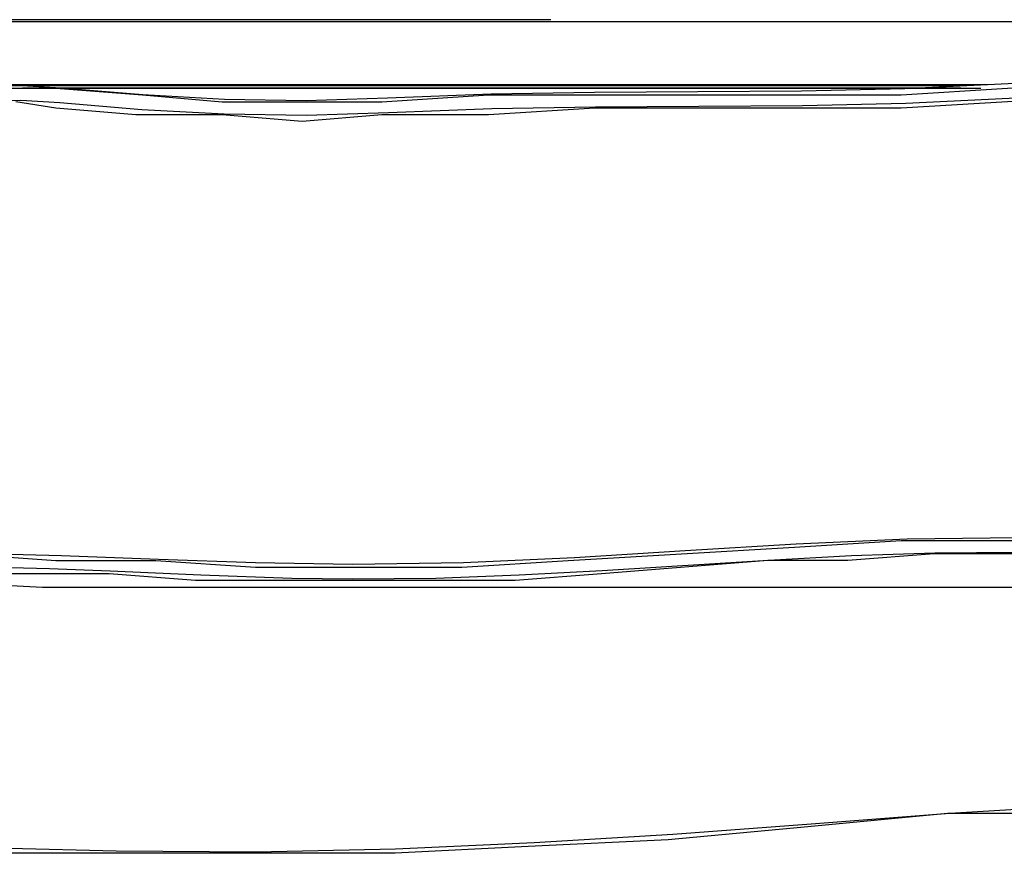
# Model space of a CAD drawing. Units: inches. Extents: x 54 to 150, y 73 to 200.
# Drawn here: x 73 to 76, y 128 to 130 of the extents above; entities that cross this region are included whole.
import ezdxf

# ---------------------------------------------------------------- set-up
doc = ezdxf.new("R2010")
doc.units = ezdxf.units.IN
doc.header["$MEASUREMENT"] = 0
for name, pattern in [('AI-Linetype-3483', [12.7, 6.35, -1.27, 1.27, -1.27, 1.27, -1.27]), ('AI-Linetype-3485', [12.7, 6.35, -1.27, 1.27, -1.27, 1.27, -1.27]), ('AI-Linetype-3486', [12.7, 6.35, -1.27, 1.27, -1.27, 1.27, -1.27]), ('AI-Linetype-3489', [12.7, 6.35, -1.27, 1.27, -1.27, 1.27, -1.27]), ('AI-Linetype-3511', [12.7, 6.35, -1.27, 1.27, -1.27, 1.27, -1.27]), ('AI-Linetype-3514', [12.7, 6.35, -1.27, 1.27, -1.27, 1.27, -1.27]), ('AI-Linetype-3528', [12.7, 6.35, -1.27, 1.27, -1.27, 1.27, -1.27]), ('AI-Linetype-3592', [12.7, 6.35, -1.27, 1.27, -1.27, 1.27, -1.27]), ('AI-Linetype-445', [12.7, 6.35, -1.27, 1.27, -1.27, 1.27, -1.27]), ('AI-Linetype-447', [12.7, 6.35, -1.27, 1.27, -1.27, 1.27, -1.27]), ('AI-Linetype-448', [12.7, 6.35, -1.27, 1.27, -1.27, 1.27, -1.27]), ('AI-Linetype-451', [12.7, 6.35, -1.27, 1.27, -1.27, 1.27, -1.27]), ('AI-Linetype-473', [12.7, 6.35, -1.27, 1.27, -1.27, 1.27, -1.27]), ('AI-Linetype-476', [12.7, 6.35, -1.27, 1.27, -1.27, 1.27, -1.27]), ('AI-Linetype-490', [12.7, 6.35, -1.27, 1.27, -1.27, 1.27, -1.27]), ('AI-Linetype-554', [12.7, 6.35, -1.27, 1.27, -1.27, 1.27, -1.27])]:
    doc.linetypes.add(name, pattern=pattern)
doc.layers.add('Ebene 1', color=7, linetype='Continuous')

msp = doc.modelspace()

# ---------------------------------------------------------------- linework, layer by layer
at = {"layer": 'Ebene 1', "color": 7, "linetype": 'AI-Linetype-476', "lineweight": 25, "true_color": 0xffffff}
msp.add_lwpolyline([(87.4698, 130.1554), (69.2883, 130.1554)], dxfattribs=at)
at = {"layer": 'Ebene 1', "color": 7, "linetype": 'AI-Linetype-3514', "lineweight": 25, "true_color": 0xffffff}
msp.add_lwpolyline([(87.4698, 130.1554), (69.2883, 130.1554)], dxfattribs=at)
at = {"layer": 'Ebene 1', "color": 7, "lineweight": 25, "true_color": 0xffffff}
for points in [[(80.8738, 130.1495), (69.2878, 130.1495)], [(73.35, 129.9731), (73.456, 129.9731), (73.6856, 129.9555), (73.8975, 129.9376), (74.1093, 129.9376), (74.3214, 129.9376), (74.6039, 129.9555), (74.8688, 129.9555), (75.1515, 129.9555), (75.434, 129.9555), (75.6989, 129.9555), (75.9816, 129.9731), (76.2465, 129.9907), (76.529, 129.9907), (76.7939, 129.9907), (77.0766, 129.9731), (77.3414, 129.9731), (77.624, 129.9907), (77.7124, 129.9907), (77.8006, 130.0083), (77.889, 129.9907), (77.9596, 129.9907)], [(69.2702, 129.9731), (75.911, 129.9731)], [(75.8579, 129.9731), (73.3676, 129.9731)], [(77.9596, 129.9555), (77.889, 129.9555), (77.8006, 129.9555), (77.7124, 129.9555), (77.624, 129.9555), (77.3591, 129.9376), (77.0766, 129.9376), (76.7939, 129.9376), (76.529, 129.9555), (76.2465, 129.9555), (75.9816, 129.9376), (75.6989, 129.9201), (75.434, 129.9201), (75.1515, 129.9201), (74.8866, 129.9201), (74.6039, 129.9025), (74.3214, 129.9025), (74.1093, 129.8849), (73.8975, 129.9025), (73.6679, 129.9025), (73.456, 129.9201), (73.35, 129.9376)], [(73.2086, 128.7367), (73.456, 128.7191), (73.7209, 128.7191), (73.9858, 128.7015), (74.233, 128.7015), (74.5333, 128.7015), (74.8159, 128.7191), (75.1162, 128.7367), (75.4164, 128.7546), (75.6989, 128.7722), (75.9992, 128.7722), (76.2994, 128.7722), (76.5996, 128.7546), (76.8823, 128.7367), (77.0413, 128.7191), (77.1825, 128.7191), (77.3414, 128.7191), (77.4828, 128.7191), (77.6418, 128.7367), (77.783, 128.7546), (77.9067, 128.7722), (78.0302, 128.8073)], [(78.0479, 128.7722), (77.9067, 128.7367), (77.783, 128.7191), (77.6771, 128.7015), (77.5711, 128.6836), (77.4297, 128.6836), (77.2707, 128.6836), (77.1295, 128.6836), (76.8292, 128.7015), (76.529, 128.7191), (76.2288, 128.7191), (75.9992, 128.7367), (75.7873, 128.7367), (75.5577, 128.7191), (75.3458, 128.7191), (74.9041, 128.6836), (74.6745, 128.666), (74.4626, 128.666), (74.233, 128.666), (74.074, 128.666), (73.8268, 128.666), (73.5972, 128.6836), (73.4382, 128.6836), (73.2617, 128.6836)], [(73.0851, 128.666), (73.4207, 128.6485), (73.7562, 128.6485), (74.074, 128.6485), (74.392, 128.6485), (74.6923, 128.6485), (74.9749, 128.6485), (75.2397, 128.6485), (75.5046, 128.6485), (75.752, 128.6485), (75.9992, 128.6485), (76.2288, 128.666), (76.4408, 128.666), (76.6527, 128.666), (76.8292, 128.666), (76.9882, 128.666), (77.1472, 128.666), (77.3062, 128.666), (77.4828, 128.666), (77.6593, 128.666), (77.8714, 128.666), (78.0833, 128.6836)], [(77.9243, 127.9774), (77.7477, 127.9598), (77.5711, 127.9598), (77.3944, 127.9598), (77.2354, 127.9774), (77.0589, 127.9949), (76.8823, 128.0125), (76.7056, 128.0304), (76.529, 128.048), (76.3524, 128.048), (76.1759, 128.048), (75.9992, 128.048), (75.8226, 128.048), (75.4517, 128.0125), (75.0809, 127.9774), (74.7098, 127.9598), (74.3567, 127.9419), (73.9858, 127.9419), (73.6148, 127.9419), (73.3146, 127.9419)]]:
    msp.add_lwpolyline(points, dxfattribs=at)
at = {"layer": 'Ebene 1', "color": 7, "linetype": 'AI-Linetype-451', "lineweight": 25, "true_color": 0xffffff}
msp.add_lwpolyline([(73.2606, 129.9779), (73.3657, 129.9804), (73.4705, 129.9748), (73.6866, 129.9566), (73.9032, 129.9445), (74.12, 129.9411), (74.3365, 129.9476), (74.6108, 129.9586), (74.8854, 129.9631), (75.1599, 129.9645), (75.4345, 129.9662), (75.7089, 129.9724), (75.983, 129.9859), (76.2575, 130), (76.5326, 130.0027), (76.8074, 129.9941), (77.0823, 129.9852), (77.3572, 129.9879), (77.6318, 130.0027), (77.7208, 130.0083), (77.8102, 130.0103), (77.8995, 130.0069), (77.9701, 129.9986)], dxfattribs=at)
at = {"layer": 'Ebene 1', "color": 7, "linetype": 'AI-Linetype-3489', "lineweight": 25, "true_color": 0xffffff}
msp.add_lwpolyline([(73.2606, 129.9779), (73.3657, 129.9804), (73.4705, 129.9748), (73.6866, 129.9566), (73.9032, 129.9445), (74.12, 129.9411), (74.3365, 129.9476), (74.6108, 129.9586), (74.8854, 129.9631), (75.1599, 129.9645), (75.4345, 129.9662), (75.7089, 129.9724), (75.983, 129.9859), (76.2575, 130), (76.5326, 130.0027), (76.8074, 129.9941), (77.0823, 129.9852), (77.3572, 129.9879), (77.6318, 130.0027), (77.7208, 130.0083), (77.8102, 130.0103), (77.8995, 130.0069), (77.9701, 129.9986)], dxfattribs=at)
at = {"layer": 'Ebene 1', "color": 7, "linetype": 'AI-Linetype-473', "lineweight": 25, "true_color": 0xffffff}
msp.add_lwpolyline([(69.818, 129.9831), (75.9275, 129.9831)], dxfattribs=at)
at = {"layer": 'Ebene 1', "color": 7, "linetype": 'AI-Linetype-3511', "lineweight": 25, "true_color": 0xffffff}
msp.add_lwpolyline([(69.818, 129.9831), (75.9275, 129.9831)], dxfattribs=at)
at = {"layer": 'Ebene 1', "color": 7, "linetype": 'AI-Linetype-448', "lineweight": 25, "true_color": 0xffffff}
msp.add_lwpolyline([(77.9629, 129.959), (77.8964, 129.9669), (77.809, 129.9704), (77.7217, 129.9683), (77.6347, 129.9628), (77.3601, 129.9483), (77.085, 129.9452), (76.8103, 129.9542), (76.5354, 129.9628), (76.2603, 129.9597), (75.9857, 129.9459), (75.7115, 129.9325), (75.4371, 129.9266), (75.1625, 129.9245), (74.8878, 129.9232), (74.6132, 129.9187), (74.339, 129.9077), (74.1209, 129.9008), (73.9023, 129.9042), (73.6842, 129.9163), (73.4667, 129.9349), (73.3633, 129.9404), (73.2598, 129.938)], dxfattribs=at)
at = {"layer": 'Ebene 1', "color": 7, "linetype": 'AI-Linetype-3486', "lineweight": 25, "true_color": 0xffffff}
msp.add_lwpolyline([(77.9629, 129.959), (77.8964, 129.9669), (77.809, 129.9704), (77.7217, 129.9683), (77.6347, 129.9628), (77.3601, 129.9483), (77.085, 129.9452), (76.8103, 129.9542), (76.5354, 129.9628), (76.2603, 129.9597), (75.9857, 129.9459), (75.7115, 129.9325), (75.4371, 129.9266), (75.1625, 129.9245), (74.8878, 129.9232), (74.6132, 129.9187), (74.339, 129.9077), (74.1209, 129.9008), (73.9023, 129.9042), (73.6842, 129.9163), (73.4667, 129.9349), (73.3633, 129.9404), (73.2598, 129.938)], dxfattribs=at)
at = {"layer": 'Ebene 1', "color": 7, "linetype": 'AI-Linetype-490', "lineweight": 25, "true_color": 0xffffff}
msp.add_lwpolyline([(75.8646, 129.98), (73.3717, 129.98)], dxfattribs=at)
at = {"layer": 'Ebene 1', "color": 7, "linetype": 'AI-Linetype-3528', "lineweight": 25, "true_color": 0xffffff}
msp.add_lwpolyline([(75.8646, 129.98), (73.3717, 129.98)], dxfattribs=at)
at = {"layer": 'Ebene 1', "color": 7, "linetype": 'AI-Linetype-445', "lineweight": 25, "true_color": 0xffffff}
msp.add_lwpolyline([(73.2131, 128.7398), (73.4708, 128.7329), (73.7281, 128.7232), (73.986, 128.7139), (74.2435, 128.7095), (74.5381, 128.7143), (74.8323, 128.7277), (75.1265, 128.746), (75.4207, 128.7635), (75.7149, 128.777), (76.0093, 128.7808), (76.3065, 128.7735), (76.6032, 128.7591), (76.8999, 128.7418), (77.0484, 128.7339), (77.1975, 128.7281), (77.3467, 128.7263), (77.4954, 128.7298), (77.6437, 128.7405), (77.7908, 128.7601), (77.9134, 128.7849)], dxfattribs=at)
at = {"layer": 'Ebene 1', "color": 7, "linetype": 'AI-Linetype-3483', "lineweight": 25, "true_color": 0xffffff}
msp.add_lwpolyline([(73.2131, 128.7398), (73.4708, 128.7329), (73.7281, 128.7232), (73.986, 128.7139), (74.2435, 128.7095), (74.5381, 128.7143), (74.8323, 128.7277), (75.1265, 128.746), (75.4207, 128.7635), (75.7149, 128.777), (76.0093, 128.7808), (76.3065, 128.7735), (76.6032, 128.7591), (76.8999, 128.7418), (77.0484, 128.7339), (77.1975, 128.7281), (77.3467, 128.7263), (77.4954, 128.7298), (77.6437, 128.7405), (77.7908, 128.7601), (77.9134, 128.7849)], dxfattribs=at)
at = {"layer": 'Ebene 1', "color": 7, "linetype": 'AI-Linetype-447', "lineweight": 25, "true_color": 0xffffff}
msp.add_lwpolyline([(77.9241, 128.7463), (77.7975, 128.7208), (77.6883, 128.7053), (77.5786, 128.695), (77.4301, 128.6874), (77.2814, 128.6864), (77.1326, 128.6902), (76.8332, 128.705), (76.5338, 128.7222), (76.2343, 128.736), (76.0091, 128.7408), (75.7885, 128.7391), (75.5677, 128.7315), (75.3472, 128.7198), (74.9058, 128.6922), (74.6854, 128.6802), (74.4645, 128.6719), (74.2434, 128.6695), (74.0825, 128.6719), (73.8411, 128.6805), (73.5998, 128.6912), (73.4389, 128.6974), (73.278, 128.7012)], dxfattribs=at)
at = {"layer": 'Ebene 1', "color": 7, "linetype": 'AI-Linetype-3485', "lineweight": 25, "true_color": 0xffffff}
msp.add_lwpolyline([(77.9241, 128.7463), (77.7975, 128.7208), (77.6883, 128.7053), (77.5786, 128.695), (77.4301, 128.6874), (77.2814, 128.6864), (77.1326, 128.6902), (76.8332, 128.705), (76.5338, 128.7222), (76.2343, 128.736), (76.0091, 128.7408), (75.7885, 128.7391), (75.5677, 128.7315), (75.3472, 128.7198), (74.9058, 128.6922), (74.6854, 128.6802), (74.4645, 128.6719), (74.2434, 128.6695), (74.0825, 128.6719), (73.8411, 128.6805), (73.5998, 128.6912), (73.4389, 128.6974), (73.278, 128.7012)], dxfattribs=at)
at = {"layer": 'Ebene 1', "color": 7, "linetype": 'AI-Linetype-554', "lineweight": 25, "true_color": 0xffffff}
msp.add_lwpolyline([(77.9341, 127.985), (77.7575, 127.975), (77.5839, 127.9715), (77.4101, 127.9736), (77.2368, 127.9825), (77.0637, 127.9967), (76.8873, 128.0142), (76.7113, 128.0322), (76.535, 128.0483), (76.3586, 128.0594), (76.1823, 128.0628), (76.0055, 128.0583), (75.8286, 128.048), (75.4605, 128.0191), (75.0931, 127.9918), (74.7255, 127.9694), (74.3576, 127.9533), (73.9877, 127.9453), (73.616, 127.9474), (73.332, 127.9543)], dxfattribs=at)
at = {"layer": 'Ebene 1', "color": 7, "linetype": 'AI-Linetype-3592', "lineweight": 25, "true_color": 0xffffff}
msp.add_lwpolyline([(77.9341, 127.985), (77.7575, 127.975), (77.5839, 127.9715), (77.4101, 127.9736), (77.2368, 127.9825), (77.0637, 127.9967), (76.8873, 128.0142), (76.7113, 128.0322), (76.535, 128.0483), (76.3586, 128.0594), (76.1823, 128.0628), (76.0055, 128.0583), (75.8286, 128.048), (75.4605, 128.0191), (75.0931, 127.9918), (74.7255, 127.9694), (74.3576, 127.9533), (73.9877, 127.9453), (73.616, 127.9474), (73.332, 127.9543)], dxfattribs=at)

doc.saveas('drawing.dxf')
